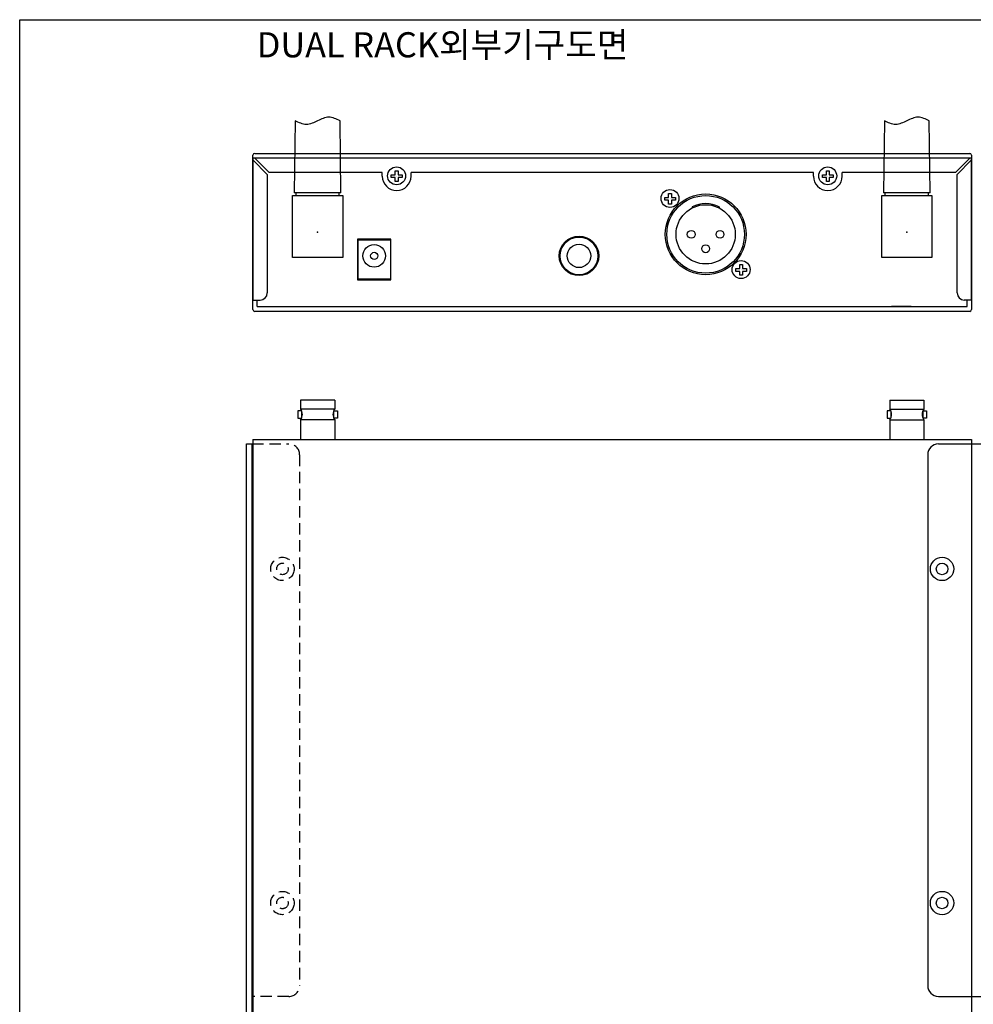
# Model space of a CAD drawing. Units: millimetres. Extents: x 1829 to 3500, y 1377 to 1797.
# Drawn here: x 2889 to 3155, y 1523 to 1797 of the extents above; entities that cross this region are included whole.
import ezdxf

# ---------------------------------------------------------------- set-up
doc = ezdxf.new("R2010")
doc.units = ezdxf.units.MM
doc.linetypes.add('HIDDEN2', pattern=[4.7625, 3.175, -1.5875])
doc.layers.add('UX-850R-rack', color=7, linetype='Continuous')
doc.layers.add('UX-850R-rack-hid', color=3, linetype='HIDDEN2')
doc.styles.get("Standard").update_dxf_attribs({"font": 'arial.ttf'})

msp = doc.modelspace()

# ---------------------------------------------------------------- linework, layer by layer
at = {"color": 0}
for p, q in [((2965.89862, 1769.19294), (2965.64862, 1749.19294)), ((2978.64862, 1749.19294), (2978.39862, 1769.19294)), ((3129.89862, 1769.19294), (3129.64862, 1749.19294)), ((3142.64862, 1749.19294), (3142.39862, 1769.19294)), ((2954.64862, 1760.14294), (3153.64862, 1760.14294)), ((2954.14862, 1716.64294), (2954.14862, 1759.64294)), ((2954.14862, 1758.79294), (2954.14862, 1719.29294)), ((3154.14862, 1758.79294), (2954.14862, 1758.79294)), ((2958.14862, 1754.29294), (2954.14862, 1758.29294)), ((2958.64862, 1754.79294), (2954.64862, 1758.79294)), ((3149.64862, 1754.79294), (3153.64862, 1758.79294)), ((3150.14862, 1754.29294), (3154.14862, 1758.29294)), ((3154.14862, 1759.64294), (3154.14862, 1716.64294)), ((3154.14862, 1719.29294), (3154.14862, 1758.79294)), ((2958.14862, 1754.29294), (2958.14862, 1721.29294)), ((2990.14862, 1754.79294), (2958.64862, 1754.79294)), ((2990.14862, 1753.79294), (2990.14862, 1754.79294)), ((3110.14862, 1754.79294), (2998.14862, 1754.79294)), ((2998.14862, 1753.79294), (2998.14862, 1754.79294)), ((3110.14862, 1753.79294), (3110.14862, 1754.79294)), ((3149.64862, 1754.79294), (3118.14862, 1754.79294)), ((3118.14862, 1753.79294), (3118.14862, 1754.79294)), ((3150.14862, 1721.29294), (3150.14862, 1754.29294)), ((2994.14862, 1753.79294), (2994.14862, 1753.79294)), ((2994.14862, 1753.79294), (2994.14862, 1753.79294)), ((3114.14862, 1753.79294), (3114.14862, 1753.79294)), ((3114.14862, 1753.79294), (3114.14862, 1753.79294)), ((2978.64862, 1749.19294), (2965.64862, 1749.19294)), ((2966.14862, 1748.39294), (2966.14862, 1749.19294)), ((2978.14862, 1748.39294), (2978.14862, 1749.19294)), ((3142.64862, 1749.19294), (3129.64862, 1749.19294)), ((3130.14862, 1748.39294), (3130.14862, 1749.19294)), ((3142.14862, 1748.39294), (3142.14862, 1749.19294)), ((2965.14862, 1748.39294), (2979.14862, 1748.39294)), ((2965.14862, 1731.19294), (2965.14862, 1748.39294)), ((2979.14862, 1748.39294), (2979.14862, 1731.19294)), ((3070.24862, 1747.49294), (3070.24862, 1747.49294)), ((3070.24862, 1747.49294), (3070.24862, 1747.49294)), ((3129.14862, 1748.39294), (3143.14862, 1748.39294)), ((3129.14862, 1731.19294), (3129.14862, 1748.39294)), ((3143.14862, 1748.39294), (3143.14862, 1731.19294)), ((3076.42362, 1745.28884), (3076.42362, 1744.95411)), ((3076.42362, 1745.28884), (3076.42362, 1744.95411)), ((3083.92362, 1745.26443), (3083.92362, 1744.92859)), ((3083.92362, 1745.26443), (3083.92362, 1744.92859)), ((2983.39862, 1725.09294), (2983.39862, 1736.09294)), ((2983.39862, 1736.09294), (2992.39862, 1736.09294)), ((2992.39862, 1736.09294), (2992.39862, 1725.09294)), ((2979.14862, 1731.19294), (2965.14862, 1731.19294)), ((3143.14862, 1731.19294), (3129.14862, 1731.19294)), ((2954.14862, 1719.29294), (2954.14862, 1728.79294)), ((3090.04862, 1727.69294), (3090.04862, 1727.69294)), ((3090.04862, 1727.69294), (3090.04862, 1727.69294)), ((2992.39862, 1725.09294), (2983.39862, 1725.09294)), ((2954.14862, 1719.29294), (2956.14862, 1719.29294)), ((2955.34862, 1717.49294), (2955.34862, 1719.29294)), ((2955.34862, 1717.49294), (2955.34862, 1719.29294)), ((3154.14862, 1719.29294), (3152.14862, 1719.29294)), ((3152.94862, 1717.49294), (3152.94862, 1719.29294)), ((3152.94862, 1717.49294), (3152.94862, 1719.29294)), ((3153.64862, 1716.14294), (2954.64862, 1716.14294)), ((2955.34862, 1717.49294), (3152.94862, 1717.49294)), ((2955.34862, 1717.49294), (3152.94862, 1717.49294)), ((3137.39862, 1717.49294), (3131.89862, 1717.49294)), ((3137.39862, 1717.49294), (3131.89862, 1717.49294))]:
    msp.add_line(p, q, dxfattribs=at)
for p, q in [((2976.89862, 1691.45277), (2967.39862, 1691.45277)), ((2967.39862, 1691.45277), (2967.39862, 1688.95277)), ((2976.89862, 1691.45277), (2976.89862, 1688.95277)), ((3131.39862, 1691.45277), (3131.39862, 1688.95277)), ((3131.39862, 1691.45277), (3140.89862, 1691.45277)), ((3140.89862, 1691.45277), (3140.89862, 1688.95277)), ((2967.68991, 1688.45277), (2966.64862, 1688.45277)), ((2966.64862, 1688.45277), (2966.64862, 1686.45277)), ((2976.89862, 1688.95277), (2967.39862, 1688.95277)), ((2967.68991, 1688.45277), (2967.68991, 1686.45277)), ((2976.60733, 1688.45277), (2977.64862, 1688.45277)), ((2976.60733, 1688.45277), (2976.60733, 1686.45277)), ((2977.64862, 1688.45277), (2977.64862, 1686.45277)), ((3131.68991, 1688.45277), (3130.64862, 1688.45277)), ((3130.64862, 1688.45277), (3130.64862, 1686.45277)), ((3131.39862, 1688.95277), (3140.89862, 1688.95277)), ((3131.68991, 1688.45277), (3131.68991, 1686.45277)), ((3140.60733, 1688.45277), (3141.64862, 1688.45277)), ((3140.60733, 1688.45277), (3140.60733, 1686.45277)), ((3141.64862, 1688.45277), (3141.64862, 1686.45277)), ((2966.64862, 1686.45277), (2967.68991, 1686.45277)), ((2976.89862, 1685.95277), (2967.39862, 1685.95277)), ((2967.39862, 1685.95277), (2967.39862, 1680.45277)), ((2977.64862, 1686.45277), (2976.60733, 1686.45277)), ((2976.89862, 1685.95277), (2976.89862, 1680.45277)), ((3130.64862, 1686.45277), (3131.68991, 1686.45277)), ((3131.39862, 1685.95277), (3140.89862, 1685.95277)), ((3131.39862, 1685.95277), (3131.39862, 1680.45277)), ((3141.64862, 1686.45277), (3140.60733, 1686.45277)), ((3140.89862, 1685.95277), (3140.89862, 1680.45277)), ((2954.14862, 1680.45277), (3154.14862, 1680.45277)), ((2954.14862, 1680.45277), (2954.14862, 1513.45277)), ((3154.14862, 1680.45277), (3154.14862, 1513.45277))]:
    msp.add_line(p, q)
msp.add_lwpolyline([(2889.22186, 1797.35121), (3500.06849, 1797.35121), (3500.06849, 1377.35121), (2889.22186, 1377.35121)], close=True)
for points in [[(2993.74862, 1754.19294), (2993.74862, 1755.29294), (2994.54862, 1755.29294), (2994.54862, 1754.19294)], [(3113.74862, 1754.19294), (3113.74862, 1755.29294), (3114.54862, 1755.29294), (3114.54862, 1754.19294)], [(2993.74862, 1753.39294), (2992.64862, 1753.39294), (2992.64862, 1754.19294), (2993.74862, 1754.19294)], [(2994.54862, 1753.39294), (2994.54862, 1752.29294), (2993.74862, 1752.29294), (2993.74862, 1753.39294)], [(2994.54862, 1754.19294), (2995.64862, 1754.19294), (2995.64862, 1753.39294), (2994.54862, 1753.39294)], [(3113.74862, 1753.39294), (3112.64862, 1753.39294), (3112.64862, 1754.19294), (3113.74862, 1754.19294)], [(3114.54862, 1753.39294), (3114.54862, 1752.29294), (3113.74862, 1752.29294), (3113.74862, 1753.39294)], [(3114.54862, 1754.19294), (3115.64862, 1754.19294), (3115.64862, 1753.39294), (3114.54862, 1753.39294)], [(3069.84862, 1747.89294), (3069.84862, 1748.99294), (3070.64862, 1748.99294), (3070.64862, 1747.89294)], [(3069.84862, 1747.09294), (3068.74862, 1747.09294), (3068.74862, 1747.89294), (3069.84862, 1747.89294)], [(3070.64862, 1747.09294), (3070.64862, 1745.99294), (3069.84862, 1745.99294), (3069.84862, 1747.09294)], [(3070.64862, 1747.89294), (3071.74862, 1747.89294), (3071.74862, 1747.09294), (3070.64862, 1747.09294)], [(3089.64862, 1727.29294), (3088.54862, 1727.29294), (3088.54862, 1728.09294), (3089.64862, 1728.09294)], [(3089.64862, 1728.09294), (3089.64862, 1729.19294), (3090.44862, 1729.19294), (3090.44862, 1728.09294)], [(3090.44862, 1727.29294), (3090.44862, 1726.19294), (3089.64862, 1726.19294), (3089.64862, 1727.29294)], [(3090.44862, 1728.09294), (3091.54862, 1728.09294), (3091.54862, 1727.29294), (3090.44862, 1727.29294)]]:
    msp.add_lwpolyline(points, dxfattribs=at)
msp.add_lwpolyline([(2983.24862, 1724.94294), (2992.54862, 1724.94294), (2992.54862, 1736.24294), (2983.24862, 1736.24294)], close=True, dxfattribs=at)
msp.add_lwpolyline([(2983.24862, 1724.94294), (2992.54862, 1724.94294), (2992.54862, 1736.24294), (2983.24862, 1736.24294)], close=True, dxfattribs=at)
for centre, radius in [((2994.1252, 1753.8824), 2.5), ((3114.1252, 1753.8824), 2.5), ((3070.2252, 1747.5824), 2.5), ((3080.14862, 1737.59294), 11.25), ((3080.14862, 1737.59294), 11.25), ((3080.14862, 1737.59294), 10.8), ((3080.14862, 1737.59294), 10.8), ((3080.14862, 1737.59294), 8.25), ((3080.14862, 1737.59294), 8.25), ((3076.14862, 1737.59294), 1.1), ((3084.14862, 1737.59294), 1.1), ((3044.89862, 1731.59294), 5.5), ((3044.89862, 1731.59294), 5.5), ((3044.89862, 1731.59294), 5.25), ((2987.89862, 1731.59294), 3.15), ((2987.89862, 1731.59294), 1), ((3044.89862, 1731.59294), 3.25), ((3080.14862, 1733.59294), 1.1), ((3090.0252, 1727.7824), 2.5)]:
    msp.add_circle(centre, radius, dxfattribs=at)
for centre, radius, start, end in [((2954.64862, 1759.64294), 0.5, 90, 180), ((3153.64862, 1759.64294), 0.5, 0, 90), ((2994.14862, 1753.79294), 4, 180, 270), ((2994.14862, 1753.79294), 4, 270, 0), ((3114.14862, 1753.79294), 4, 180, 270), ((3114.14862, 1753.79294), 4, 270, 0), ((3080.14862, 1737.59294), 8.55, 63.7990667, 115.8280947), ((3080.14862, 1737.59294), 8.55, 63.7990667, 115.8280947), ((2956.14862, 1721.29294), 2, 270, 0), ((3152.14862, 1721.29294), 2, 180, 270), ((2954.64862, 1716.64294), 0.5, 180, 270), ((3153.64862, 1716.64294), 0.5, 270, 0)]:
    msp.add_arc(centre, radius, start, end, dxfattribs=at)
for centre, start, end in [((2965.39862, 1687.45277), 323.1301024, 36.8698976), ((2978.89862, 1687.45277), 143.1301024, 216.8698976), ((3129.39862, 1687.45277), 323.1301024, 36.8698976), ((3142.89862, 1687.45277), 143.1301024, 216.8698976)]:
    msp.add_arc(centre, 2.5, start, end)
for points in [[(2978.39862, 1769.19294), (2975.27362, 1770.19294), (2972.14862, 1769.19294), (2969.02362, 1768.19294), (2965.89862, 1769.19294)], [(3142.39862, 1769.19294), (3139.27362, 1770.19294), (3136.14862, 1769.19294), (3133.02362, 1768.19294), (3129.89862, 1769.19294)]]:
    msp.add_spline(points, degree=3, dxfattribs=at)
for p in [(2972.14862, 1738.19294), (3136.14862, 1738.19294), (2987.89862, 1725.09294)]:
    msp.add_point(p, dxfattribs=at)
at = {"layer": 'UX-850R-rack', "color": 6}
for p, q in [((2952.34862, 1515.05277), (2952.34862, 1679.25277)), ((2952.34862, 1679.25277), (2953.94862, 1679.25277)), ((2953.94862, 1513.45277), (2953.94862, 1679.25277)), ((3144.95105, 1679.25277), (3164.35105, 1679.25277)), ((3141.95105, 1676.25277), (3141.95105, 1528.45277)), ((3144.95105, 1525.45277), (3164.35105, 1525.45277))]:
    msp.add_line(p, q, dxfattribs=at)
for centre, radius in [((3145.95105, 1644.45136), 3.25), ((3145.95105, 1644.45136), 1.6), ((3145.95105, 1551.45136), 3.25), ((3145.95105, 1551.45136), 1.6)]:
    msp.add_circle(centre, radius, dxfattribs=at)
for centre, start, end in [((3144.95105, 1676.25277), 90, 180), ((3144.95105, 1528.45277), 180, 270)]:
    msp.add_arc(centre, 3, start, end, dxfattribs=at)
at = {"layer": 'UX-850R-rack-hid', "color": 6}
for p, q in [((2953.94862, 1679.25277), (2964.14862, 1679.25277)), ((2967.14862, 1676.25277), (2967.14862, 1528.45277)), ((2964.14862, 1525.45277), (2953.94862, 1525.45277))]:
    msp.add_line(p, q, dxfattribs=at)
for centre, radius in [((2962.34862, 1644.45136), 3.25), ((2962.34862, 1644.45136), 1.6), ((2962.34862, 1551.45136), 3.25), ((2962.34862, 1551.45136), 1.6)]:
    msp.add_circle(centre, radius, dxfattribs=at)
for centre, start, end in [((2964.14862, 1676.25277), 0, 90), ((2964.14862, 1528.45277), 270, 0)]:
    msp.add_arc(centre, 3, start, end, dxfattribs=at)

# ---------------------------------------------------------------- texts
at = {"insert": (2955.22544, 1793.86146), "char_height": 7, "width": 209.2725433, "attachment_point": 1}
msp.add_mtext('{\\fGulim|b0|i0|c129|p50;DUAL RACK외부기구도면}', dxfattribs=at)

doc.saveas('drawing.dxf')
